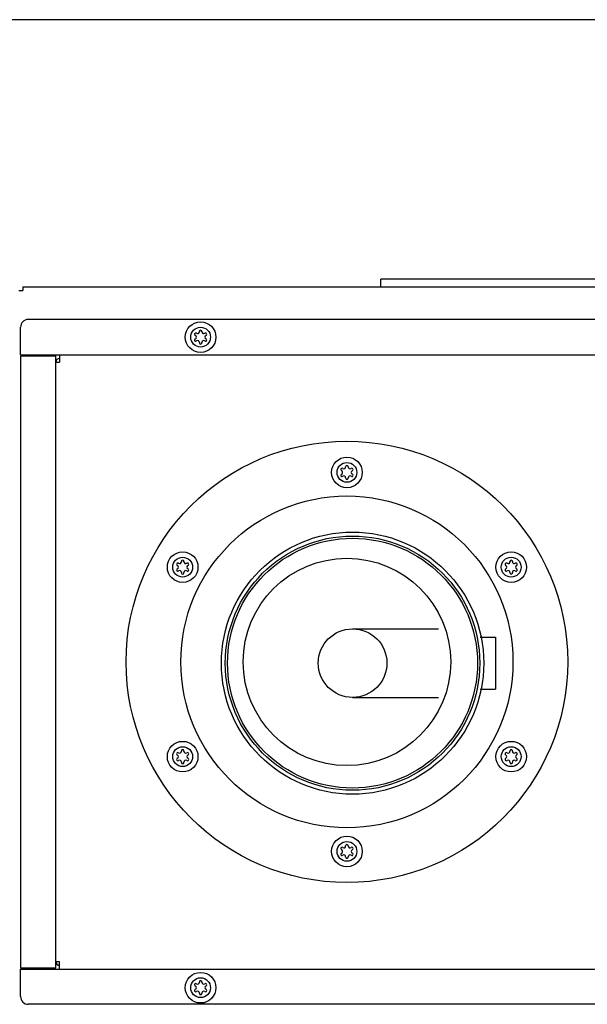
# Model space of a CAD drawing. Units: inches. Extents: x 0 to 213, y 0 to 130.
# Drawn here: x 99 to 108, y 114 to 130 of the extents above; entities that cross this region are included whole.
import ezdxf

# ---------------------------------------------------------------- set-up
doc = ezdxf.new("R2010")
doc.units = ezdxf.units.IN
doc.header["$MEASUREMENT"] = 0
for name, color, linetype in [('3_ALL_AXES', 7, 'Continuous'), ('7_ALL_FEATURES', 7, 'Continuous'), ('TITLE', 6, 'Continuous')]:
    doc.layers.add(name, color=color, linetype=linetype)

# ---------------------------------------------------------------- blocks, each defined once
blk = doc.blocks.new('A$C463B5D7E')
at = {"color": 3, "linetype": 'Continuous'}
for p, q in [((13.634, 21.47), (13.634, 21.59)), ((38.384, 21.59), (13.634, 21.59)), ((25.488, 20.944), (7.979, 20.944)), ((7.854, 20.379), (7.854, 20.819)), ((7.854, 20.379), (25.613, 20.379)), ((7.854, 20.363), (7.854, 10.525)), ((7.854, 20.363), (8.419, 20.363)), ((8.419, 10.525), (8.419, 20.363)), ((8.419, 20.259), (8.479, 20.259)), ((8.479, 20.379), (8.479, 20.259)), ((8.419, 10.629), (8.479, 10.629)), ((8.479, 10.509), (8.479, 10.629)), ((8.419, 10.525), (7.854, 10.525)), ((7.854, 10.069), (7.854, 10.509)), ((7.854, 10.509), (25.613, 10.509)), ((25.488, 9.944), (7.979, 9.944))]:
    blk.add_line(p, q, dxfattribs=at)
at = {"color": 7, "linetype": 'Continuous'}
for p, q in [((7.829, 21.411), (7.889, 21.411)), ((7.889, 21.47), (7.889, 21.411)), ((7.889, 21.47), (44.009, 21.47)), ((15.232, 15.844), (15.474, 15.844)), ((15.474, 15.844), (15.474, 15.004)), ((15.232, 15.004), (15.474, 15.004))]:
    blk.add_line(p, q, dxfattribs=at)
at = {"color": 3, "linetype": 'Continuous'}
for radius in [3.544, 2.665]:
    blk.add_circle((13.092, 15.444), radius, dxfattribs=at)
at = {"color": 7, "linetype": 'Continuous'}
for centre, radius in [((13.182, 15.424), 2.105), ((13.182, 15.424), 2.042), ((13.182, 15.424), 2.006), ((13.092, 15.444), 1.665)]:
    blk.add_circle(centre, radius, dxfattribs=at)
at = {"color": 3, "linetype": 'Continuous'}
for centre, radius, start, end in [((7.979, 20.819), 0.125, 90, 180), ((8.479, 20.259), 0.0598, 90, 180), ((8.479, 10.629), 0.0598, 180, 270), ((7.979, 10.069), 0.125, 180, 270)]:
    blk.add_arc(centre, radius, start, end, dxfattribs=at)
at = {"layer": '3_ALL_AXES', "color": 7, "linetype": 'Continuous'}
for centre, radius, start, end in [((10.666, 20.706), 0.0205, 53.4605, 246.5395), ((10.696, 20.746), 0.0286, 233.4605, 6.5395), ((10.744, 20.751), 0.0205, 353.4605, 186.5395), ((10.793, 20.746), 0.0286, 173.4605, 306.5395), ((10.822, 20.706), 0.0205, 293.4605, 126.5395), ((10.666, 20.616), 0.0205, 113.4605, 306.5395), ((10.647, 20.661), 0.0286, 293.4605, 66.5395), ((10.696, 20.577), 0.0286, 353.4605, 126.5395), ((10.744, 20.571), 0.0205, 173.4605, 6.5395), ((10.793, 20.577), 0.0286, 53.4605, 186.5395), ((10.822, 20.616), 0.0205, 233.4605, 66.5395), ((10.842, 20.661), 0.0286, 113.4605, 246.5395), ((13.014, 18.533), 0.0205, 53.4605, 246.5395), ((12.995, 18.488), 0.0286, 293.4605, 66.5395), ((13.043, 18.573), 0.0286, 233.4605, 6.5395), ((13.092, 18.578), 0.0205, 353.4605, 186.5395), ((13.141, 18.573), 0.0286, 173.4605, 306.5395), ((13.17, 18.533), 0.0205, 293.4605, 126.5395), ((13.189, 18.488), 0.0286, 113.4605, 246.5395), ((13.014, 18.443), 0.0205, 113.4605, 306.5395), ((13.043, 18.404), 0.0286, 353.4605, 126.5395), ((13.092, 18.398), 0.0205, 173.4605, 6.5395), ((13.141, 18.404), 0.0286, 53.4605, 186.5395), ((13.17, 18.443), 0.0205, 233.4605, 66.5395), ((10.378, 17.011), 0.0205, 53.4605, 246.5395), ((10.378, 16.921), 0.0205, 113.4605, 306.5395), ((10.358, 16.966), 0.0286, 293.4605, 66.5395), ((10.407, 17.051), 0.0286, 233.4605, 6.5395), ((10.456, 17.056), 0.0205, 353.4605, 186.5395), ((10.504, 17.051), 0.0286, 173.4605, 306.5395), ((10.534, 17.011), 0.0205, 293.4605, 126.5395), ((10.534, 16.921), 0.0205, 233.4605, 66.5395), ((10.553, 16.966), 0.0286, 113.4605, 246.5395), ((15.65, 17.011), 0.0205, 53.4605, 246.5395), ((15.65, 16.921), 0.0205, 113.4605, 306.5395), ((15.631, 16.966), 0.0286, 293.4605, 66.5395), ((15.68, 17.051), 0.0286, 233.4605, 6.5395), ((15.728, 17.056), 0.0205, 353.4605, 186.5395), ((15.777, 17.051), 0.0286, 173.4605, 306.5395), ((15.806, 17.011), 0.0205, 293.4605, 126.5395), ((15.806, 16.921), 0.0205, 233.4605, 66.5395), ((15.826, 16.966), 0.0286, 113.4605, 246.5395), ((10.407, 16.882), 0.0286, 353.4605, 126.5395), ((10.456, 16.876), 0.0205, 173.4605, 6.5395), ((10.504, 16.882), 0.0286, 53.4605, 186.5395), ((15.68, 16.882), 0.0286, 353.4605, 126.5395), ((15.728, 16.876), 0.0205, 173.4605, 6.5395), ((15.777, 16.882), 0.0286, 53.4605, 186.5395), ((10.378, 13.967), 0.0205, 53.4605, 246.5395), ((10.358, 13.922), 0.0286, 293.4605, 66.5395), ((10.407, 14.006), 0.0286, 233.4605, 6.5395), ((10.456, 14.012), 0.0205, 353.4605, 186.5395), ((10.504, 14.006), 0.0286, 173.4605, 306.5395), ((10.534, 13.967), 0.0205, 293.4605, 126.5395), ((10.553, 13.922), 0.0286, 113.4605, 246.5395), ((15.65, 13.967), 0.0205, 53.4605, 246.5395), ((15.631, 13.922), 0.0286, 293.4605, 66.5395), ((15.68, 14.006), 0.0286, 233.4605, 6.5395), ((15.728, 14.012), 0.0205, 353.4605, 186.5395), ((15.777, 14.006), 0.0286, 173.4605, 306.5395), ((15.806, 13.967), 0.0205, 293.4605, 126.5395), ((15.826, 13.922), 0.0286, 113.4605, 246.5395), ((10.378, 13.877), 0.0205, 113.4605, 306.5395), ((10.407, 13.838), 0.0286, 353.4605, 126.5395), ((10.456, 13.832), 0.0205, 173.4605, 6.5395), ((10.504, 13.838), 0.0286, 53.4605, 186.5395), ((10.534, 13.877), 0.0205, 233.4605, 66.5395), ((15.65, 13.877), 0.0205, 113.4605, 306.5395), ((15.68, 13.838), 0.0286, 353.4605, 126.5395), ((15.728, 13.832), 0.0205, 173.4605, 6.5395), ((15.777, 13.838), 0.0286, 53.4605, 186.5395), ((15.806, 13.877), 0.0205, 233.4605, 66.5395), ((13.092, 12.49), 0.0205, 353.4605, 186.5395), ((13.014, 12.445), 0.0205, 53.4605, 246.5395), ((13.014, 12.355), 0.0205, 113.4605, 306.5395), ((12.995, 12.4), 0.0286, 293.4605, 66.5395), ((13.043, 12.484), 0.0286, 233.4605, 6.5395), ((13.043, 12.315), 0.0286, 353.4605, 126.5395), ((13.141, 12.484), 0.0286, 173.4605, 306.5395), ((13.141, 12.315), 0.0286, 53.4605, 186.5395), ((13.17, 12.445), 0.0205, 293.4605, 126.5395), ((13.17, 12.355), 0.0205, 233.4605, 66.5395), ((13.189, 12.4), 0.0286, 113.4605, 246.5395), ((13.092, 12.31), 0.0205, 173.4605, 6.5395), ((10.696, 10.296), 0.0286, 233.4605, 6.5395), ((10.744, 10.301), 0.0205, 353.4605, 186.5395), ((10.793, 10.296), 0.0286, 173.4605, 306.5395), ((10.666, 10.256), 0.0205, 53.4605, 246.5395), ((10.666, 10.166), 0.0205, 113.4605, 306.5395), ((10.647, 10.211), 0.0286, 293.4605, 66.5395), ((10.696, 10.127), 0.0286, 353.4605, 126.5395), ((10.744, 10.121), 0.0205, 173.4605, 6.5395), ((10.793, 10.127), 0.0286, 53.4605, 186.5395), ((10.822, 10.256), 0.0205, 293.4605, 126.5395), ((10.822, 10.166), 0.0205, 233.4605, 66.5395), ((10.842, 10.211), 0.0286, 113.4605, 246.5395)]:
    blk.add_arc(centre, radius, start, end, dxfattribs=at)
at = {"layer": '7_ALL_FEATURES', "color": 7, "linetype": 'Continuous'}
for p, q in [((13.182, 15.975), (14.559, 15.975)), ((13.182, 14.873), (14.559, 14.872))]:
    blk.add_line(p, q, dxfattribs=at)
for centre, radius in [((10.744, 20.661), 0.246), ((10.744, 20.661), 0.159), ((13.092, 18.488), 0.246), ((13.092, 18.488), 0.159), ((10.456, 16.966), 0.246), ((10.456, 16.966), 0.159), ((15.728, 16.966), 0.246), ((15.728, 16.966), 0.159), ((13.182, 15.424), 0.551), ((10.456, 13.922), 0.246), ((10.456, 13.922), 0.159), ((15.728, 13.922), 0.246), ((15.728, 13.922), 0.159), ((13.092, 12.4), 0.246), ((13.092, 12.4), 0.159), ((10.744, 10.211), 0.246), ((10.744, 10.211), 0.159)]:
    blk.add_circle(centre, radius, dxfattribs=at)

msp = doc.modelspace()

# ---------------------------------------------------------------- linework, layer by layer
at = {"layer": 'TITLE'}
msp.add_line((213.5, 129.5), (0, 129.5), dxfattribs=at)

# ---------------------------------------------------------------- block references
msp.add_blockref('A$C463B5D7E', (91.001, 103.74))

doc.saveas('drawing.dxf')
